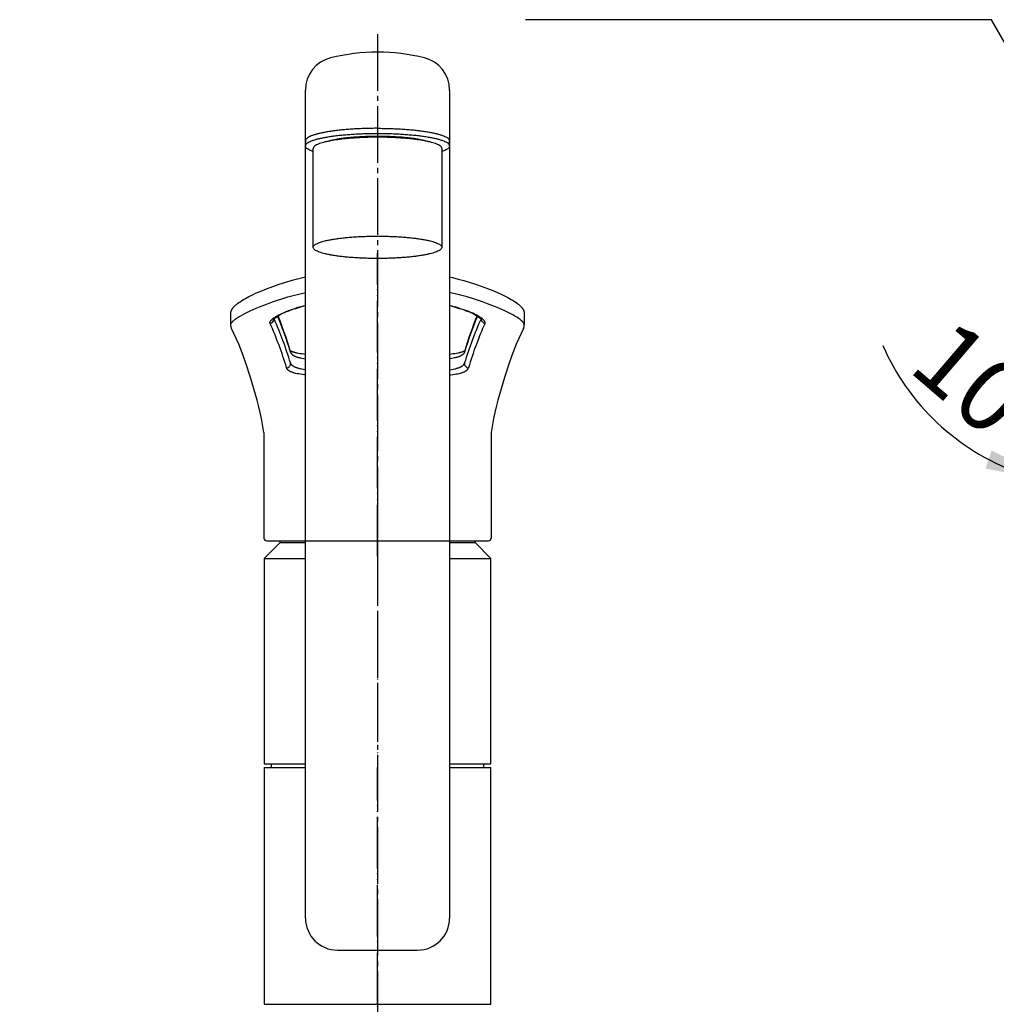
# Model space of a CAD drawing. Units: millimetres. Extents: x 0 to 840, y 0 to 1188.
# Drawn here: x 280 to 470, y 639 to 830 of the extents above; entities that cross this region are included whole.
import ezdxf

# ---------------------------------------------------------------- set-up
doc = ezdxf.new("R2010")
doc.units = ezdxf.units.MM
doc.linetypes.add('DASH_CENTER', pattern=[14, 11, -1, 1, -1])
doc.linetypes.add('PHANTOM', pattern=[13, 10, -1, 0, -1, 0, -1])
for name, color, linetype in [('1', 7, 'Continuous'), ('MAKE2D_VISIBLE_LINES', 7, 'Continuous'), ('MAKE2D_VISIBLE_LINES_-_TAN', 7, 'Continuous'), ('ﾚｲﾔｰ1', 7, 'Continuous')]:
    doc.layers.add(name, color=color, linetype=linetype)
doc.styles.add('CONVERTER_11', font='MS Mincho.ttf', dxfattribs={"width": 0.89})
doc.styles.add('CONVERTER_12', font='txt.shx', dxfattribs={"width": 0.9})
doc.dimstyles.new('ME10_DIM_28', dxfattribs={"dimtxt": 14, "dimasz": 14, "dimexe": 4, "dimexo": 0, "dimgap": 4, "dimtad": 1, "dimdsep": 46, "dimtxsty": 'CONVERTER_12', "dimsah": 1, "dimcen": 0.09, "dimclrd": 2, "dimclre": 2, "dimclrt": 7, "dimadec": 0, "dimazin": 0, "dimtfac": 1, "dimtdec": 4, "dimtix": 1, "dimtmove": 0, "dimatfit": 3, "dimfxl": 1, "dimtolj": 1, "dimtzin": 0, "dimarcsym": 0})
doc.dimstyles.get("Standard").update_dxf_attribs({"dimtxt": 0.18, "dimasz": 0.18, "dimexe": 0.18, "dimexo": 0.0625, "dimgap": 0.09, "dimtad": 0, "dimtih": 1, "dimtoh": 1, "dimdec": 4, "dimzin": 0, "dimdsep": 46, "dimtxsty": 'Standard', "dimcen": 0.09, "dimadec": 0, "dimazin": 0, "dimtfac": 1, "dimtdec": 4, "dimtofl": 0, "dimtmove": 0, "dimatfit": 3, "dimfxl": 1, "dimtolj": 1, "dimtzin": 0, "dimarcsym": 0})

# ---------------------------------------------------------------- blocks, each defined once
blk = doc.blocks.new('27-23-M1', base_point=(871.99, 626.43))
at = {"layer": '1', "color": 4, "linetype": 'PHANTOM'}
blk.add_line((350, 725.6), (350, 784.45), dxfattribs=at)
at = {"layer": 'MAKE2D_VISIBLE_LINES', "color": 7, "linetype": 'Continuous'}
for p, q in [((329.66, 777.99), (330.91, 778.42)), ((330.91, 778.42), (332.17, 778.82)), ((332.17, 778.82), (333.45, 779.19)), ((333.45, 779.19), (334.74, 779.54)), ((334.74, 779.54), (336, 779.84)), ((364, 779.84), (364.55, 779.71)), ((364.55, 779.71), (365.65, 779.43)), ((365.65, 779.43), (366.74, 779.14)), ((366.74, 779.14), (367.83, 778.82)), ((367.83, 778.82), (369, 778.45)), ((369, 778.45), (370.16, 778.05)), ((325.43, 776.24), (325.85, 776.45)), ((325.85, 776.45), (326.33, 776.67)), ((326.33, 776.67), (327.21, 777.05)), ((327.21, 777.05), (328.46, 777.55)), ((328.46, 777.55), (329.66, 777.99)), ((370.16, 778.05), (371.87, 777.42)), ((371.87, 777.42), (372.41, 777.21)), ((372.41, 777.21), (373.29, 776.84)), ((373.29, 776.84), (374.16, 776.44)), ((374.16, 776.44), (374.91, 776.07)), ((322.37, 774.31), (322.47, 774.4)), ((322.47, 774.4), (322.58, 774.49)), ((322.58, 774.49), (322.7, 774.59)), ((322.7, 774.59), (322.82, 774.68)), ((322.82, 774.68), (323.07, 774.87)), ((323.07, 774.87), (323.3, 775.03)), ((323.3, 775.03), (323.67, 775.27)), ((323.67, 775.27), (323.94, 775.44)), ((323.94, 775.44), (324.34, 775.67)), ((324.34, 775.67), (324.67, 775.85)), ((324.67, 775.85), (325.01, 776.03)), ((325.01, 776.03), (325.43, 776.24)), ((374.91, 776.07), (375.28, 775.88)), ((375.28, 775.88), (375.65, 775.68)), ((375.65, 775.68), (375.99, 775.48)), ((375.99, 775.48), (376.33, 775.27)), ((376.33, 775.27), (376.63, 775.08)), ((376.63, 775.08), (376.92, 774.87)), ((376.92, 774.87), (377.17, 774.69)), ((377.17, 774.69), (377.29, 774.59)), ((377.29, 774.59), (377.42, 774.49)), ((377.42, 774.49), (377.52, 774.4)), ((377.52, 774.4), (377.62, 774.31)), ((321.49, 772.85), (321.5, 772.89)), ((321.49, 772.8), (321.49, 772.85)), ((321.49, 772.76), (321.49, 772.8)), ((321.49, 770.57), (321.49, 772.73)), ((321.5, 772.93), (321.51, 772.97)), ((321.5, 772.89), (321.5, 772.93)), ((321.51, 772.97), (321.52, 773.02)), ((321.52, 773.02), (321.53, 773.06)), ((321.53, 773.06), (321.54, 773.1)), ((321.54, 773.1), (321.55, 773.14)), ((321.55, 773.14), (321.56, 773.19)), ((321.56, 773.19), (321.58, 773.23)), ((321.58, 773.23), (321.59, 773.27)), ((321.59, 773.27), (321.61, 773.31)), ((321.61, 773.31), (321.63, 773.36)), ((321.63, 773.36), (321.65, 773.4)), ((321.65, 773.4), (321.67, 773.44)), ((321.67, 773.44), (321.69, 773.48)), ((321.69, 773.48), (321.71, 773.53)), ((321.71, 773.53), (321.74, 773.57)), ((321.74, 773.57), (321.77, 773.61)), ((321.77, 773.61), (321.79, 773.65)), ((321.79, 773.65), (321.82, 773.7)), ((321.82, 773.7), (321.85, 773.74)), ((321.85, 773.74), (321.88, 773.78)), ((321.88, 773.78), (321.91, 773.82)), ((321.91, 773.82), (321.95, 773.87)), ((321.95, 773.87), (321.99, 773.91)), ((321.99, 773.91), (322.02, 773.95)), ((322.02, 773.95), (322.1, 774.04)), ((322.1, 774.04), (322.18, 774.12)), ((322.18, 774.12), (322.27, 774.22)), ((322.27, 774.22), (322.37, 774.31)), ((332.95, 773.3), (332.66, 773.26)), ((367.05, 773.3), (367.34, 773.26)), ((377.62, 774.31), (377.72, 774.22)), ((377.72, 774.22), (377.82, 774.13)), ((377.82, 774.13), (377.9, 774.04)), ((377.9, 774.04), (377.97, 773.96)), ((377.97, 773.96), (378.01, 773.91)), ((378.01, 773.91), (378.05, 773.87)), ((378.05, 773.87), (378.08, 773.83)), ((378.08, 773.83), (378.12, 773.78)), ((378.12, 773.78), (378.15, 773.74)), ((378.15, 773.74), (378.18, 773.7)), ((378.18, 773.7), (378.2, 773.66)), ((378.2, 773.66), (378.23, 773.62)), ((378.23, 773.62), (378.26, 773.57)), ((378.26, 773.57), (378.28, 773.53)), ((378.28, 773.53), (378.31, 773.49)), ((378.31, 773.49), (378.33, 773.44)), ((378.33, 773.44), (378.35, 773.4)), ((378.35, 773.4), (378.37, 773.36)), ((378.37, 773.36), (378.39, 773.32)), ((378.39, 773.32), (378.41, 773.28)), ((378.41, 773.28), (378.42, 773.23)), ((378.42, 773.23), (378.44, 773.19)), ((378.44, 773.19), (378.45, 773.15)), ((378.45, 773.15), (378.46, 773.1)), ((378.46, 773.1), (378.47, 773.06)), ((378.47, 773.06), (378.48, 773.02)), ((378.48, 773.02), (378.49, 772.98)), ((378.49, 772.98), (378.5, 772.93)), ((378.5, 772.93), (378.5, 772.89)), ((378.5, 772.89), (378.51, 772.85)), ((378.51, 772.85), (378.51, 772.8)), ((378.51, 772.8), (378.51, 772.76)), ((378.51, 772.73), (378.51, 770.57)), ((321.63, 769.86), (321.49, 770.56)), ((378.51, 770.56), (378.51, 770.56)), ((322.11, 768.87), (321.63, 769.86)), ((322.57, 767.88), (322.11, 768.87)), ((377.89, 768.87), (377.43, 767.88)), ((378.37, 769.86), (377.89, 768.87)), ((323.04, 766.77), (322.57, 767.88)), ((323.5, 765.64), (323.04, 766.77)), ((376.96, 766.77), (376.5, 765.64)), ((377.43, 767.88), (376.96, 766.77)), ((323.97, 764.38), (323.5, 765.64)), ((333.05, 765.59), (333.06, 765.58)), ((333.06, 765.58), (333.07, 765.57)), ((333.06, 765.58), (333.06, 765.58)), ((333.07, 765.57), (333.08, 765.56)), ((333.07, 765.57), (333.07, 765.57)), ((333.08, 765.56), (333.09, 765.55)), ((333.09, 765.55), (333.11, 765.54)), ((333.11, 765.54), (333.12, 765.53)), ((333.12, 765.53), (333.13, 765.52)), ((333.13, 765.52), (333.15, 765.51)), ((333.15, 765.51), (333.16, 765.5)), ((333.16, 765.5), (333.18, 765.49)), ((333.18, 765.49), (333.21, 765.47)), ((333.21, 765.47), (333.25, 765.45)), ((333.25, 765.45), (333.28, 765.43)), ((333.28, 765.43), (333.33, 765.41)), ((333.33, 765.41), (333.37, 765.39)), ((333.37, 765.39), (333.42, 765.37)), ((333.42, 765.37), (333.46, 765.35)), ((333.46, 765.35), (333.56, 765.32)), ((333.56, 765.32), (333.65, 765.28)), ((333.65, 765.28), (333.76, 765.25)), ((333.76, 765.25), (333.88, 765.21)), ((333.88, 765.21), (334, 765.18)), ((334, 765.18), (334.11, 765.15)), ((334.11, 765.15), (334.25, 765.12)), ((334.25, 765.12), (334.39, 765.09)), ((334.39, 765.09), (334.68, 765.04)), ((334.68, 765.04), (334.99, 764.99)), ((334.99, 764.99), (335.31, 764.95)), ((335.31, 764.95), (335.68, 764.91)), ((335.68, 764.91), (336, 764.88)), ((336, 764.88), (336.05, 764.88)), ((364, 764.88), (364.32, 764.91)), ((364.32, 764.91), (364.69, 764.95)), ((364.69, 764.95), (365.01, 764.99)), ((365.01, 764.99), (365.32, 765.04)), ((365.32, 765.04), (365.61, 765.09)), ((365.61, 765.09), (365.75, 765.12)), ((365.75, 765.12), (365.89, 765.15)), ((365.89, 765.15), (366, 765.18)), ((366, 765.18), (366.12, 765.21)), ((366.12, 765.21), (366.24, 765.25)), ((366.24, 765.25), (366.35, 765.29)), ((366.35, 765.29), (366.45, 765.32)), ((366.45, 765.32), (366.54, 765.35)), ((366.54, 765.35), (366.58, 765.37)), ((366.58, 765.37), (366.63, 765.39)), ((366.63, 765.39), (366.67, 765.41)), ((366.67, 765.41), (366.72, 765.43)), ((366.72, 765.43), (366.75, 765.45)), ((366.75, 765.45), (366.79, 765.47)), ((366.79, 765.47), (366.82, 765.49)), ((366.82, 765.49), (366.84, 765.5)), ((366.84, 765.5), (366.85, 765.51)), ((366.85, 765.51), (366.87, 765.52)), ((366.87, 765.52), (366.88, 765.53)), ((366.88, 765.53), (366.89, 765.54)), ((366.89, 765.54), (366.91, 765.55)), ((366.91, 765.55), (366.92, 765.56)), ((366.92, 765.56), (366.93, 765.57)), ((366.93, 765.57), (366.94, 765.58)), ((366.93, 765.57), (366.93, 765.57)), ((366.94, 765.58), (366.95, 765.59)), ((366.94, 765.58), (366.94, 765.58)), ((376.5, 765.64), (376.03, 764.38)), ((324.42, 763.12), (323.97, 764.38)), ((325.35, 760.3), (324.42, 763.12)), ((375.58, 763.12), (374.65, 760.3)), ((376.03, 764.38), (375.58, 763.12)), ((326.62, 755.95), (325.35, 760.3)), ((374.65, 760.3), (373.38, 755.95)), ((326.97, 754.61), (326.62, 755.95)), ((373.38, 755.95), (373.03, 754.61)), ((327.22, 753.53), (326.97, 754.61)), ((327.46, 752.34), (327.22, 753.53)), ((372.78, 753.53), (372.54, 752.34)), ((373.03, 754.61), (372.78, 753.53)), ((327.94, 749.64), (327.46, 752.34)), ((372.54, 752.34), (372.06, 749.64)), ((327.94, 749.64), (327.94, 729.1)), ((372.06, 749.64), (372.06, 729.1)), ((328.44, 728.6), (371.56, 728.6))]:
    blk.add_line(p, q, dxfattribs=at)
for centre, radius, start, end in [((335.42, 765.04), 8.62, 106.8264, 130.7903), ((349.86, 724.69), 51.47, 105.6241, 109.1786), ((350.14, 724.69), 51.47, 70.8217, 74.3761), ((364.58, 765.04), 8.62, 49.2093, 73.174), ((255.99, 741.88), 80.63, 17.0809, 22.141), ((444.01, 741.88), 80.63, 157.8591, 162.9189), ((377.1, 770.47), 1.41, 334.2279, 3.5492)]:
    blk.add_arc(centre, radius, start, end, dxfattribs=at)
at = {"layer": 'MAKE2D_VISIBLE_LINES_-_TAN', "color": 7, "linetype": 'Continuous'}
for p, q in [((333.64, 776.25), (334.69, 776.53)), ((334.69, 776.53), (335.76, 776.79)), ((335.76, 776.79), (336, 776.84)), ((364.24, 776.79), (364, 776.84)), ((365.31, 776.53), (364.24, 776.79)), ((366.36, 776.25), (365.31, 776.53)), ((327.06, 774.05), (328.62, 774.64)), ((328.62, 774.64), (329.59, 774.99)), ((329.59, 774.99), (330.57, 775.33)), ((330.57, 775.33), (331.58, 775.65)), ((331.58, 775.65), (332.6, 775.96)), ((332.6, 775.96), (333.64, 776.25)), ((367.4, 775.96), (366.36, 776.25)), ((368.42, 775.65), (367.4, 775.96)), ((369.43, 775.33), (368.42, 775.65)), ((370.41, 774.99), (369.43, 775.33)), ((371.38, 774.64), (370.41, 774.99)), ((372.94, 774.05), (371.38, 774.64)), ((323.3, 772.26), (323.75, 772.52)), ((323.75, 772.52), (324.21, 772.76)), ((324.21, 772.76), (324.73, 773.03)), ((324.73, 773.03), (325.26, 773.28)), ((325.26, 773.28), (325.85, 773.55)), ((325.85, 773.55), (326.45, 773.8)), ((326.45, 773.8), (327.06, 774.05)), ((330.51, 772.3), (330.83, 772.47)), ((330.83, 772.47), (331.14, 772.63)), ((331.14, 772.63), (331.52, 772.8)), ((331.52, 772.8), (331.9, 772.96)), ((331.9, 772.96), (332.28, 773.12)), ((332.28, 773.12), (332.66, 773.26)), ((367.72, 773.12), (367.34, 773.26)), ((368.1, 772.96), (367.72, 773.12)), ((368.48, 772.8), (368.1, 772.96)), ((368.86, 772.63), (368.48, 772.8)), ((369.17, 772.47), (368.86, 772.63)), ((369.49, 772.3), (369.17, 772.47)), ((373.55, 773.8), (372.94, 774.05)), ((374.15, 773.55), (373.55, 773.8)), ((374.74, 773.28), (374.15, 773.55)), ((375.27, 773.03), (374.74, 773.28)), ((375.79, 772.76), (375.27, 773.03)), ((376.25, 772.52), (375.79, 772.76)), ((376.7, 772.26), (376.25, 772.52)), ((321.49, 770.62), (321.5, 770.63)), ((321.49, 770.62), (321.49, 770.62)), ((321.49, 770.61), (321.49, 770.62)), ((321.49, 770.6), (321.49, 770.61)), ((321.49, 770.59), (321.49, 770.6)), ((321.49, 770.58), (321.49, 770.59)), ((321.49, 770.57), (321.49, 770.58)), ((321.49, 770.56), (321.49, 770.57)), ((321.5, 770.67), (321.51, 770.69)), ((321.5, 770.66), (321.5, 770.67)), ((321.5, 770.65), (321.5, 770.66)), ((321.5, 770.64), (321.5, 770.65)), ((321.5, 770.63), (321.5, 770.64)), ((321.51, 770.69), (321.52, 770.71)), ((321.52, 770.73), (321.53, 770.74)), ((321.52, 770.72), (321.52, 770.73)), ((321.52, 770.71), (321.52, 770.72)), ((321.53, 770.75), (321.54, 770.78)), ((321.53, 770.74), (321.53, 770.75)), ((321.54, 770.78), (321.55, 770.8)), ((321.55, 770.8), (321.57, 770.82)), ((321.57, 770.82), (321.58, 770.84)), ((321.58, 770.84), (321.59, 770.86)), ((321.59, 770.86), (321.6, 770.88)), ((321.6, 770.88), (321.62, 770.91)), ((321.62, 770.91), (321.64, 770.94)), ((321.64, 770.94), (321.66, 770.96)), ((321.66, 770.96), (321.68, 770.99)), ((321.68, 770.99), (321.7, 771.01)), ((321.7, 771.01), (321.72, 771.04)), ((321.72, 771.04), (321.76, 771.09)), ((321.76, 771.09), (321.81, 771.14)), ((321.81, 771.14), (321.86, 771.19)), ((321.86, 771.19), (321.91, 771.25)), ((321.91, 771.25), (321.96, 771.3)), ((321.96, 771.3), (322.02, 771.35)), ((322.02, 771.35), (322.09, 771.41)), ((322.09, 771.41), (322.22, 771.52)), ((322.22, 771.52), (322.38, 771.64)), ((322.38, 771.64), (322.55, 771.76)), ((322.55, 771.76), (322.73, 771.89)), ((322.73, 771.89), (322.92, 772.02)), ((322.92, 772.02), (323.3, 772.26)), ((329.1, 771.01), (329.11, 771.02)), ((329.1, 771), (329.1, 771.01)), ((329.1, 771), (329.1, 771)), ((329.1, 770.99), (329.1, 771)), ((329.1, 770.98), (329.1, 770.99)), ((329.1, 770.97), (329.1, 770.98)), ((329.1, 770.97), (329.1, 770.97)), ((329.1, 770.96), (329.1, 770.97)), ((329.1, 770.95), (329.1, 770.96)), ((329.1, 770.95), (329.1, 770.95)), ((329.1, 770.94), (329.1, 770.95)), ((329.1, 770.93), (329.1, 770.94)), ((329.11, 770.93), (329.1, 770.93)), ((329.11, 771.06), (329.12, 771.07)), ((329.11, 771.05), (329.11, 771.06)), ((329.11, 771.03), (329.11, 771.05)), ((329.11, 771.02), (329.11, 771.03)), ((329.11, 771.02), (329.11, 771.02)), ((329.11, 770.92), (329.11, 770.93)), ((329.11, 770.91), (329.11, 770.92)), ((329.11, 770.91), (329.11, 770.91)), ((329.11, 770.9), (329.11, 770.91)), ((329.11, 770.9), (329.11, 770.9)), ((329.12, 770.89), (329.11, 770.9)), ((329.12, 771.09), (329.13, 771.11)), ((329.12, 771.07), (329.12, 771.09)), ((329.12, 770.88), (329.12, 770.89)), ((329.12, 770.88), (329.12, 770.88)), ((329.12, 770.87), (329.12, 770.88)), ((329.12, 770.86), (329.12, 770.87)), ((329.13, 770.86), (329.12, 770.86)), ((329.13, 771.11), (329.14, 771.13)), ((329.14, 771.15), (329.15, 771.17)), ((329.14, 771.13), (329.14, 771.15)), ((329.15, 771.17), (329.16, 771.18)), ((329.16, 771.18), (329.17, 771.2)), ((329.17, 771.2), (329.18, 771.22)), ((329.18, 771.22), (329.19, 771.24)), ((329.19, 771.24), (329.2, 771.25)), ((329.2, 771.25), (329.21, 771.27)), ((329.21, 771.27), (329.22, 771.29)), ((329.22, 771.29), (329.25, 771.33)), ((329.25, 771.33), (329.27, 771.36)), ((329.27, 771.36), (329.31, 771.4)), ((329.31, 771.4), (329.34, 771.44)), ((329.34, 771.44), (329.37, 771.48)), ((329.37, 771.48), (329.41, 771.51)), ((329.41, 771.51), (329.44, 771.55)), ((329.44, 771.55), (329.48, 771.58)), ((329.48, 771.58), (329.52, 771.62)), ((329.52, 771.62), (329.55, 771.65)), ((329.55, 771.65), (329.6, 771.69)), ((329.6, 771.69), (329.65, 771.74)), ((329.65, 771.74), (329.76, 771.82)), ((329.76, 771.82), (329.86, 771.89)), ((329.86, 771.89), (329.97, 771.97)), ((329.97, 771.97), (330.1, 772.06)), ((330.1, 772.06), (330.24, 772.14)), ((330.24, 772.14), (330.38, 772.22)), ((330.38, 772.22), (330.51, 772.3)), ((369.62, 772.22), (369.49, 772.3)), ((369.76, 772.14), (369.62, 772.22)), ((369.9, 772.06), (369.76, 772.14)), ((370.03, 771.97), (369.9, 772.06)), ((370.14, 771.89), (370.03, 771.97)), ((370.24, 771.82), (370.14, 771.89)), ((370.35, 771.74), (370.24, 771.82)), ((370.4, 771.69), (370.35, 771.74)), ((370.45, 771.65), (370.4, 771.69)), ((370.48, 771.62), (370.45, 771.65)), ((370.52, 771.58), (370.48, 771.62)), ((370.56, 771.55), (370.52, 771.58)), ((370.59, 771.51), (370.56, 771.55)), ((370.63, 771.48), (370.59, 771.51)), ((370.66, 771.44), (370.63, 771.48)), ((370.69, 771.4), (370.66, 771.44)), ((370.73, 771.36), (370.69, 771.4)), ((370.75, 771.33), (370.73, 771.36)), ((370.78, 771.29), (370.75, 771.33)), ((370.79, 771.27), (370.78, 771.29)), ((370.8, 771.25), (370.79, 771.27)), ((370.81, 771.24), (370.8, 771.25)), ((370.82, 771.22), (370.81, 771.24)), ((370.83, 771.2), (370.82, 771.22)), ((370.84, 771.18), (370.83, 771.2)), ((370.85, 771.17), (370.84, 771.18)), ((370.86, 771.15), (370.85, 771.17)), ((370.86, 771.13), (370.86, 771.15)), ((370.87, 771.11), (370.86, 771.13)), ((370.88, 771.09), (370.87, 771.11)), ((370.87, 770.86), (370.88, 770.86)), ((370.88, 771.07), (370.88, 771.09)), ((370.89, 771.06), (370.88, 771.07)), ((370.88, 770.89), (370.89, 770.9)), ((370.88, 770.88), (370.88, 770.89)), ((370.88, 770.88), (370.88, 770.88)), ((370.88, 770.87), (370.88, 770.88)), ((370.88, 770.86), (370.88, 770.87)), ((370.89, 771.05), (370.89, 771.06)), ((370.89, 771.03), (370.89, 771.05)), ((370.89, 771.02), (370.89, 771.03)), ((370.89, 771.02), (370.89, 771.02)), ((370.9, 771.01), (370.89, 771.02)), ((370.89, 770.93), (370.9, 770.93)), ((370.89, 770.92), (370.89, 770.93)), ((370.89, 770.91), (370.89, 770.92)), ((370.89, 770.91), (370.89, 770.91)), ((370.89, 770.9), (370.89, 770.91)), ((370.89, 770.9), (370.89, 770.9)), ((370.9, 771), (370.9, 771.01)), ((370.9, 771), (370.9, 771)), ((370.9, 770.99), (370.9, 771)), ((370.9, 770.98), (370.9, 770.99)), ((370.9, 770.97), (370.9, 770.98)), ((370.9, 770.97), (370.9, 770.97)), ((370.9, 770.96), (370.9, 770.97)), ((370.9, 770.95), (370.9, 770.96)), ((370.9, 770.95), (370.9, 770.95)), ((370.9, 770.94), (370.9, 770.95)), ((370.9, 770.93), (370.9, 770.94)), ((377.08, 772.02), (376.7, 772.26)), ((377.27, 771.89), (377.08, 772.02)), ((377.45, 771.76), (377.27, 771.89)), ((377.62, 771.64), (377.45, 771.76)), ((377.78, 771.52), (377.62, 771.64)), ((377.91, 771.41), (377.78, 771.52)), ((377.98, 771.35), (377.91, 771.41)), ((378.04, 771.3), (377.98, 771.35)), ((378.09, 771.25), (378.04, 771.3)), ((378.14, 771.19), (378.09, 771.25)), ((378.19, 771.14), (378.14, 771.19)), ((378.24, 771.09), (378.19, 771.14)), ((378.28, 771.04), (378.24, 771.09)), ((378.3, 771.01), (378.28, 771.04)), ((378.32, 770.99), (378.3, 771.01)), ((378.34, 770.96), (378.32, 770.99)), ((378.36, 770.94), (378.34, 770.96)), ((378.38, 770.91), (378.36, 770.94)), ((378.4, 770.88), (378.38, 770.91)), ((378.41, 770.86), (378.4, 770.88)), ((378.42, 770.84), (378.41, 770.86)), ((378.43, 770.82), (378.42, 770.84)), ((378.45, 770.8), (378.43, 770.82)), ((378.46, 770.78), (378.45, 770.8)), ((378.47, 770.75), (378.46, 770.78)), ((378.47, 770.74), (378.47, 770.75)), ((378.48, 770.73), (378.47, 770.74)), ((378.48, 770.72), (378.48, 770.73)), ((378.48, 770.71), (378.48, 770.72)), ((378.49, 770.69), (378.48, 770.71)), ((378.5, 770.67), (378.49, 770.69)), ((378.5, 770.66), (378.5, 770.67)), ((378.5, 770.65), (378.5, 770.66)), ((378.5, 770.64), (378.5, 770.65)), ((378.5, 770.63), (378.5, 770.64)), ((378.51, 770.62), (378.5, 770.63)), ((378.51, 770.62), (378.51, 770.62)), ((378.51, 770.61), (378.51, 770.62)), ((378.51, 770.6), (378.51, 770.61)), ((378.51, 770.59), (378.51, 770.6)), ((378.51, 770.58), (378.51, 770.59)), ((378.51, 770.57), (378.51, 770.58)), ((378.51, 770.56), (378.51, 770.57)), ((333.1, 765.26), (333.06, 765.56)), ((333.1, 765.26), (333.11, 765.25)), ((333.11, 765.25), (333.11, 765.23)), ((333.11, 765.23), (333.12, 765.21)), ((333.12, 765.21), (333.13, 765.2)), ((333.13, 765.2), (333.13, 765.18)), ((333.13, 765.18), (333.14, 765.17)), ((333.14, 765.17), (333.14, 765.15)), ((333.14, 765.15), (333.15, 765.14)), ((333.15, 765.14), (333.16, 765.12)), ((333.16, 765.12), (333.17, 765.11)), ((333.17, 765.11), (333.17, 765.09)), ((333.17, 765.09), (333.18, 765.08)), ((333.18, 765.08), (333.19, 765.06)), ((333.19, 765.06), (333.2, 765.05)), ((333.2, 765.05), (333.22, 765.02)), ((333.22, 765.02), (333.23, 765.01)), ((333.23, 765.01), (333.24, 764.99)), ((333.24, 764.99), (333.25, 764.97)), ((333.25, 764.97), (333.26, 764.96)), ((333.26, 764.96), (333.28, 764.93)), ((333.28, 764.93), (333.31, 764.9)), ((333.31, 764.9), (333.33, 764.87)), ((333.33, 764.87), (333.36, 764.85)), ((333.36, 764.85), (333.38, 764.82)), ((333.38, 764.82), (333.41, 764.8)), ((366.62, 764.82), (366.59, 764.8)), ((366.64, 764.85), (366.62, 764.82)), ((366.67, 764.87), (366.64, 764.85)), ((366.69, 764.9), (366.67, 764.87)), ((366.72, 764.93), (366.69, 764.9)), ((366.74, 764.96), (366.72, 764.93)), ((366.75, 764.97), (366.74, 764.96)), ((366.76, 764.99), (366.75, 764.97)), ((366.77, 765.01), (366.76, 764.99)), ((366.78, 765.02), (366.77, 765.01)), ((366.8, 765.05), (366.78, 765.02)), ((366.81, 765.06), (366.8, 765.05)), ((366.82, 765.08), (366.81, 765.06)), ((366.83, 765.09), (366.82, 765.08)), ((366.84, 765.12), (366.83, 765.11)), ((366.83, 765.11), (366.83, 765.09)), ((366.85, 765.14), (366.84, 765.12)), ((366.86, 765.15), (366.85, 765.14)), ((366.87, 765.18), (366.86, 765.17)), ((366.86, 765.17), (366.86, 765.15)), ((366.88, 765.21), (366.87, 765.2)), ((366.87, 765.2), (366.87, 765.18)), ((366.89, 765.23), (366.88, 765.21)), ((366.9, 765.26), (366.89, 765.25)), ((366.89, 765.25), (366.89, 765.23)), ((366.9, 765.26), (366.94, 765.56)), ((366.94, 765.57), (366.95, 765.59)), ((333.11, 763.12), (333.1, 763.14)), ((333.11, 763.11), (333.11, 763.12)), ((333.12, 763.09), (333.11, 763.11)), ((333.13, 763.08), (333.12, 763.09)), ((333.13, 763.06), (333.13, 763.08)), ((333.14, 763.05), (333.13, 763.06)), ((333.14, 763.03), (333.14, 763.05)), ((333.15, 763.02), (333.14, 763.03)), ((333.16, 763), (333.15, 763.02)), ((333.17, 762.99), (333.16, 763)), ((333.17, 762.97), (333.17, 762.99)), ((333.18, 762.96), (333.17, 762.97)), ((333.19, 762.94), (333.18, 762.96)), ((333.2, 762.93), (333.19, 762.94)), ((333.22, 762.9), (333.2, 762.93)), ((333.41, 764.8), (333.44, 764.77)), ((333.44, 764.77), (333.48, 764.74)), ((333.48, 764.74), (333.52, 764.71)), ((333.52, 764.71), (333.55, 764.68)), ((333.55, 764.68), (333.59, 764.65)), ((333.59, 764.65), (333.63, 764.63)), ((333.63, 764.63), (333.67, 764.6)), ((333.67, 764.6), (333.71, 764.58)), ((333.71, 764.58), (333.75, 764.56)), ((333.75, 764.56), (333.79, 764.53)), ((333.79, 764.53), (333.84, 764.51)), ((333.84, 764.51), (333.88, 764.48)), ((333.88, 764.48), (333.98, 764.44)), ((333.98, 764.44), (334.07, 764.4)), ((334.07, 764.4), (334.17, 764.36)), ((334.17, 764.36), (334.28, 764.32)), ((334.28, 764.32), (334.39, 764.28)), ((334.39, 764.28), (334.49, 764.25)), ((334.49, 764.25), (334.62, 764.21)), ((334.62, 764.21), (334.76, 764.18)), ((334.76, 764.18), (334.89, 764.14)), ((334.89, 764.14), (335.02, 764.11)), ((335.02, 764.11), (335.3, 764.06)), ((335.3, 764.06), (335.59, 764.01)), ((335.59, 764.01), (335.94, 763.96)), ((335.94, 763.96), (336, 763.95)), ((364.06, 763.96), (364, 763.95)), ((364.41, 764.01), (364.06, 763.96)), ((364.7, 764.06), (364.41, 764.01)), ((364.98, 764.11), (364.7, 764.06)), ((365.11, 764.14), (364.98, 764.11)), ((365.24, 764.18), (365.11, 764.14)), ((365.38, 764.21), (365.24, 764.18)), ((365.51, 764.25), (365.38, 764.21)), ((365.61, 764.28), (365.51, 764.25)), ((365.72, 764.32), (365.61, 764.28)), ((365.83, 764.36), (365.72, 764.32)), ((365.93, 764.4), (365.83, 764.36)), ((366.02, 764.44), (365.93, 764.4)), ((366.12, 764.48), (366.02, 764.44)), ((366.16, 764.51), (366.12, 764.48)), ((366.21, 764.53), (366.16, 764.51)), ((366.25, 764.56), (366.21, 764.53)), ((366.29, 764.58), (366.25, 764.56)), ((366.33, 764.6), (366.29, 764.58)), ((366.37, 764.63), (366.33, 764.6)), ((366.41, 764.65), (366.37, 764.63)), ((366.45, 764.68), (366.41, 764.65)), ((366.48, 764.71), (366.45, 764.68)), ((366.52, 764.74), (366.48, 764.71)), ((366.56, 764.77), (366.52, 764.74)), ((366.59, 764.8), (366.56, 764.77)), ((366.78, 762.9), (366.8, 762.93)), ((366.8, 762.93), (366.81, 762.94)), ((366.81, 762.94), (366.82, 762.96)), ((366.82, 762.96), (366.83, 762.97)), ((366.83, 762.99), (366.84, 763)), ((366.83, 762.97), (366.83, 762.99)), ((366.84, 763), (366.85, 763.02)), ((366.85, 763.02), (366.86, 763.03)), ((366.86, 763.05), (366.87, 763.06)), ((366.86, 763.03), (366.86, 763.05)), ((366.87, 763.08), (366.88, 763.09)), ((366.87, 763.06), (366.87, 763.08)), ((366.88, 763.09), (366.89, 763.11)), ((366.89, 763.12), (366.9, 763.14)), ((366.89, 763.11), (366.89, 763.12)), ((332.34, 762.18), (332.34, 762.2)), ((332.35, 762.17), (332.34, 762.18)), ((332.36, 762.15), (332.35, 762.17)), ((332.36, 762.13), (332.36, 762.15)), ((332.37, 762.12), (332.36, 762.13)), ((332.38, 762.1), (332.37, 762.12)), ((332.38, 762.09), (332.38, 762.1)), ((332.39, 762.07), (332.38, 762.09)), ((332.4, 762.06), (332.39, 762.07)), ((332.41, 762.04), (332.4, 762.06)), ((332.41, 762.03), (332.41, 762.04)), ((332.42, 762.01), (332.41, 762.03)), ((332.43, 762), (332.42, 762.01)), ((332.44, 761.99), (332.43, 762)), ((332.45, 761.97), (332.44, 761.99)), ((332.46, 761.96), (332.45, 761.97)), ((332.47, 761.94), (332.46, 761.96)), ((332.48, 761.93), (332.47, 761.94)), ((332.49, 761.91), (332.48, 761.93)), ((332.5, 761.9), (332.49, 761.91)), ((332.53, 761.87), (332.5, 761.9)), ((332.55, 761.84), (332.53, 761.87)), ((332.58, 761.81), (332.55, 761.84)), ((332.61, 761.79), (332.58, 761.81)), ((332.63, 761.76), (332.61, 761.79)), ((332.66, 761.74), (332.63, 761.76)), ((332.7, 761.71), (332.66, 761.74)), ((332.73, 761.68), (332.7, 761.71)), ((332.77, 761.65), (332.73, 761.68)), ((332.81, 761.62), (332.77, 761.65)), ((332.85, 761.6), (332.81, 761.62)), ((332.89, 761.57), (332.85, 761.6)), ((332.93, 761.55), (332.89, 761.57)), ((332.97, 761.52), (332.93, 761.55)), ((333.02, 761.5), (332.97, 761.52)), ((333.06, 761.48), (333.02, 761.5)), ((333.11, 761.45), (333.06, 761.48)), ((333.16, 761.43), (333.11, 761.45)), ((333.25, 761.39), (333.16, 761.43)), ((333.23, 762.88), (333.22, 762.9)), ((333.24, 762.87), (333.23, 762.88)), ((333.25, 762.85), (333.24, 762.87)), ((333.26, 762.84), (333.25, 762.85)), ((333.35, 761.35), (333.25, 761.39)), ((333.28, 762.81), (333.26, 762.84)), ((333.3, 762.78), (333.28, 762.81)), ((333.33, 762.76), (333.3, 762.78)), ((333.35, 762.73), (333.33, 762.76)), ((333.38, 762.7), (333.35, 762.73)), ((333.46, 761.3), (333.35, 761.35)), ((333.41, 762.68), (333.38, 762.7)), ((333.44, 762.65), (333.41, 762.68)), ((333.47, 762.62), (333.44, 762.65)), ((333.58, 761.26), (333.46, 761.3)), ((333.51, 762.59), (333.47, 762.62)), ((333.54, 762.56), (333.51, 762.59)), ((333.58, 762.54), (333.54, 762.56)), ((333.62, 762.51), (333.58, 762.54)), ((333.69, 761.23), (333.58, 761.26)), ((333.66, 762.49), (333.62, 762.51)), ((333.69, 762.47), (333.66, 762.49)), ((333.74, 762.44), (333.69, 762.47)), ((333.81, 761.19), (333.69, 761.23)), ((333.78, 762.42), (333.74, 762.44)), ((333.82, 762.39), (333.78, 762.42)), ((333.95, 761.15), (333.81, 761.19)), ((333.87, 762.37), (333.82, 762.39)), ((333.96, 762.33), (333.87, 762.37)), ((334.09, 761.12), (333.95, 761.15)), ((334.05, 762.29), (333.96, 762.33)), ((334.15, 762.25), (334.05, 762.29)), ((334.38, 761.06), (334.09, 761.12)), ((334.26, 762.21), (334.15, 762.25)), ((334.37, 762.17), (334.26, 762.21)), ((334.48, 762.14), (334.37, 762.17)), ((334.7, 761), (334.38, 761.06)), ((334.61, 762.1), (334.48, 762.14)), ((334.74, 762.06), (334.61, 762.1)), ((335.02, 760.95), (334.7, 761)), ((334.88, 762.03), (334.74, 762.06)), ((335.01, 762), (334.88, 762.03)), ((335.31, 761.94), (335.01, 762)), ((335.61, 761.89), (335.31, 761.94)), ((335.97, 761.84), (335.61, 761.89)), ((336, 761.84), (335.97, 761.84)), ((364, 761.84), (364.03, 761.84)), ((364.03, 761.84), (364.39, 761.89)), ((364.39, 761.89), (364.69, 761.94)), ((364.69, 761.94), (364.99, 762)), ((364.98, 760.95), (365.3, 761)), ((364.99, 762), (365.12, 762.03)), ((365.12, 762.03), (365.26, 762.06)), ((365.26, 762.06), (365.39, 762.1)), ((365.3, 761), (365.62, 761.06)), ((365.39, 762.1), (365.52, 762.14)), ((365.52, 762.14), (365.63, 762.17)), ((365.62, 761.06), (365.91, 761.12)), ((365.63, 762.17), (365.74, 762.21)), ((365.74, 762.21), (365.85, 762.25)), ((365.85, 762.25), (365.95, 762.29)), ((365.91, 761.12), (366.05, 761.15)), ((365.95, 762.29), (366.04, 762.33)), ((366.04, 762.33), (366.13, 762.37)), ((366.05, 761.15), (366.19, 761.19)), ((366.13, 762.37), (366.18, 762.39)), ((366.18, 762.39), (366.22, 762.42)), ((366.19, 761.19), (366.31, 761.23)), ((366.22, 762.42), (366.26, 762.44)), ((366.26, 762.44), (366.31, 762.47)), ((366.31, 762.47), (366.34, 762.49)), ((366.31, 761.23), (366.42, 761.26)), ((366.34, 762.49), (366.38, 762.51)), ((366.38, 762.51), (366.42, 762.54)), ((366.42, 762.54), (366.46, 762.56)), ((366.42, 761.26), (366.54, 761.3)), ((366.46, 762.56), (366.49, 762.59)), ((366.49, 762.59), (366.53, 762.62)), ((366.53, 762.62), (366.56, 762.65)), ((366.54, 761.3), (366.65, 761.35)), ((366.56, 762.65), (366.59, 762.68)), ((366.59, 762.68), (366.62, 762.7)), ((366.62, 762.7), (366.65, 762.73)), ((366.65, 762.73), (366.67, 762.76)), ((366.65, 761.35), (366.75, 761.39)), ((366.67, 762.76), (366.7, 762.78)), ((366.7, 762.78), (366.72, 762.81)), ((366.72, 762.81), (366.74, 762.84)), ((366.74, 762.84), (366.75, 762.85)), ((366.75, 762.85), (366.76, 762.87)), ((366.75, 761.39), (366.84, 761.43)), ((366.76, 762.87), (366.77, 762.88)), ((366.77, 762.88), (366.78, 762.9)), ((366.84, 761.43), (366.89, 761.45)), ((366.89, 761.45), (366.94, 761.48)), ((366.94, 761.48), (366.98, 761.5)), ((366.98, 761.5), (367.03, 761.52)), ((367.03, 761.52), (367.07, 761.55)), ((367.07, 761.55), (367.11, 761.57)), ((367.11, 761.57), (367.15, 761.6)), ((367.15, 761.6), (367.19, 761.62)), ((367.19, 761.62), (367.23, 761.65)), ((367.23, 761.65), (367.27, 761.68)), ((367.27, 761.68), (367.3, 761.71)), ((367.3, 761.71), (367.34, 761.74)), ((367.34, 761.74), (367.37, 761.76)), ((367.37, 761.76), (367.39, 761.79)), ((367.39, 761.79), (367.42, 761.81)), ((367.42, 761.81), (367.45, 761.84)), ((367.45, 761.84), (367.47, 761.87)), ((367.47, 761.87), (367.5, 761.9)), ((367.5, 761.9), (367.51, 761.91)), ((367.51, 761.91), (367.52, 761.93)), ((367.52, 761.93), (367.53, 761.94)), ((367.53, 761.94), (367.54, 761.96)), ((367.54, 761.96), (367.55, 761.97)), ((367.55, 761.97), (367.56, 761.99)), ((367.56, 761.99), (367.57, 762)), ((367.57, 762), (367.58, 762.01)), ((367.58, 762.01), (367.59, 762.03)), ((367.59, 762.04), (367.6, 762.06)), ((367.59, 762.03), (367.59, 762.04)), ((367.6, 762.06), (367.61, 762.07)), ((367.61, 762.07), (367.62, 762.09)), ((367.62, 762.1), (367.63, 762.12)), ((367.62, 762.09), (367.62, 762.1)), ((367.63, 762.12), (367.64, 762.13)), ((367.64, 762.15), (367.65, 762.17)), ((367.64, 762.13), (367.64, 762.15)), ((367.65, 762.17), (367.66, 762.18)), ((367.66, 762.18), (367.66, 762.2)), ((335.4, 760.9), (335.02, 760.95)), ((335.79, 760.86), (335.4, 760.9)), ((336, 760.84), (335.79, 760.86)), ((364, 760.84), (364.21, 760.86)), ((364.21, 760.86), (364.6, 760.9)), ((364.6, 760.9), (364.98, 760.95))]:
    blk.add_line(p, q, dxfattribs=at)
for centre, radius, start, end in [((349.86, 724.34), 51.86, 105.506, 109.3698), ((350.14, 724.34), 51.86, 70.6302, 74.494), ((329.06, 771.64), 0.783, 274.7928, 359.8953), ((265.99, 742.52), 69.2, 16.5242, 24.1771), ((266.89, 743.23), 69.14, 16.7381, 24.3168), ((259.12, 742.62), 77.37, 17.0205, 22.5008), ((440.88, 742.62), 77.37, 157.4992, 162.9795), ((433.11, 743.23), 69.14, 155.6832, 163.2619), ((434.01, 742.52), 69.2, 155.8229, 163.4758), ((370.94, 771.64), 0.783, 180.1044, 265.2072), ((332.3, 763.01), 0.814, 272.7728, 9.0525), ((367.7, 763.01), 0.814, 170.9475, 267.2272)]:
    blk.add_arc(centre, radius, start, end, dxfattribs=at)
at = {"layer": 'ﾚｲﾔｰ1', "color": 7, "linetype": 'Continuous'}
for centre, start, end in [((328.44, 729.1), 180, 270), ((371.56, 729.1), 270, 0)]:
    blk.add_arc(centre, 0.5, start, end, dxfattribs=at)
blk = doc.blocks.new('38-138-C2K', base_point=(-2586.89, 474.52))
at = {"color": 7, "linetype": 'Continuous'}
for p, q in [((-2487.91, 667.26), (-2488, 666.77)), ((-2466.34, 662.95), (-2466.25, 663.44))]:
    blk.add_line(p, q, dxfattribs=at)
at = {"layer": '1', "color": 7, "linetype": 'Continuous'}
for p, q in [((-2490.87, 667.78), (-2490.7, 668.77)), ((-2490.87, 667.78), (-2463.29, 662.92)), ((-2634.55, 666.34), (-2634.55, 665.35)), ((-2606.55, 665.35), (-2606.55, 666.34)), ((-2463.12, 663.91), (-2463.29, 662.92))]:
    blk.add_line(p, q, dxfattribs=at)
at = {"layer": '1', "color": 4, "linetype": 'PHANTOM'}
blk.add_line((-2476.47, 668.8), (-2478.3, 658.46), dxfattribs=at)
at = {"layer": '1', "color": 7, "linetype": 'Continuous'}
for points, knots in [([(-2620.55, 668.77), (-2620.76, 668.77), (-2621.16, 668.77), (-2621.97, 668.76), (-2622.97, 668.74), (-2624.15, 668.69), (-2625.31, 668.63), (-2626.42, 668.55), (-2627.5, 668.45), (-2628.52, 668.34), (-2629.49, 668.21), (-2630.37, 668.07), (-2631.2, 667.92), (-2631.93, 667.76), (-2632.6, 667.58), (-2633.15, 667.41), (-2633.63, 667.21), (-2634.01, 667.03), (-2634.31, 666.82), (-2634.46, 666.62), (-2634.54, 666.45), (-2634.55, 666.37), (-2634.55, 666.34)], [0, 0, 0, 0, 0.607844, 1.215723, 2.413536, 3.611358, 4.756072, 5.900805, 6.959023, 8.01729, 8.958625, 9.900004, 10.698492, 11.497295, 12.132992, 12.768712, 13.232459, 13.698347, 14.005562, 14.325245, 14.446413, 14.558245, 14.558245, 14.558245, 14.558245]), ([(-2633.05, 664.26), (-2633.08, 664.27), (-2633.13, 664.28), (-2633.32, 664.35), (-2633.63, 664.48), (-2634.01, 664.66), (-2634.3, 664.87), (-2634.48, 665.1), (-2634.58, 665.35), (-2634.48, 665.61), (-2634.3, 665.83), (-2634.01, 666.05), (-2633.63, 666.22), (-2633.15, 666.42), (-2632.6, 666.6), (-2631.93, 666.78), (-2631.2, 666.93), (-2630.37, 667.09), (-2629.49, 667.23), (-2628.52, 667.36), (-2627.5, 667.47), (-2626.42, 667.56), (-2625.31, 667.64), (-2624.15, 667.71), (-2622.97, 667.75), (-2621.76, 667.78), (-2620.55, 667.79), (-2619.34, 667.78), (-2618.14, 667.75), (-2616.96, 667.71), (-2615.8, 667.64), (-2614.69, 667.56), (-2613.6, 667.47), (-2612.59, 667.36), (-2611.62, 667.23), (-2610.74, 667.09), (-2609.9, 666.93), (-2609.18, 666.78), (-2608.51, 666.6), (-2607.96, 666.42), (-2607.47, 666.22), (-2607.1, 666.05), (-2606.8, 665.83), (-2606.62, 665.61), (-2606.52, 665.35), (-2606.59, 665.2), (-2606.62, 665.13)], [0, 0, 0, 0, 0.077733, 0.155492, 0.619238, 1.085124, 1.392336, 1.712018, 1.942857, 2.173696, 2.493378, 2.80059, 3.266476, 3.730222, 4.365941, 5.001637, 5.80044, 6.598928, 7.540306, 8.481641, 9.539907, 10.598126, 11.742858, 12.887572, 14.085394, 15.283208, 16.498922, 17.714637, 18.91245, 20.110272, 21.254987, 22.399719, 23.457937, 24.516204, 25.457539, 26.398917, 27.197404, 27.996207, 28.631904, 29.267623, 29.731368, 30.197255, 30.504467, 30.824149, 31.054988, 31.285827, 31.285827, 31.285827, 31.285827]), ([(-2620.55, 668.77), (-2620.35, 668.77), (-2619.95, 668.77), (-2619.14, 668.76), (-2618.14, 668.74), (-2616.96, 668.69), (-2615.8, 668.63), (-2614.69, 668.55), (-2613.6, 668.45), (-2612.59, 668.34), (-2611.62, 668.21), (-2610.74, 668.07), (-2609.9, 667.92), (-2609.18, 667.76), (-2608.51, 667.58), (-2607.96, 667.41), (-2607.47, 667.21), (-2607.1, 667.03), (-2606.8, 666.82), (-2606.65, 666.62), (-2606.56, 666.45), (-2606.56, 666.37), (-2606.55, 666.34)], [0, 0, 0, 0, 0.607844, 1.215723, 2.413536, 3.611358, 4.756072, 5.900805, 6.959023, 8.01729, 8.958625, 9.900004, 10.698492, 11.497295, 12.132992, 12.768712, 13.232459, 13.698347, 14.005562, 14.325245, 14.446413, 14.558245, 14.558245, 14.558245, 14.558245]), ([(-2630.45, 666.19), (-2630.3, 666.24), (-2630, 666.34), (-2629.49, 666.47), (-2628.92, 666.6), (-2628.27, 666.72), (-2627.57, 666.83), (-2626.81, 666.93), (-2626.01, 667.01), (-2625.16, 667.09), (-2624.29, 667.15), (-2623.38, 667.2), (-2622.45, 667.24), (-2621.5, 667.26), (-2620.55, 667.26), (-2619.6, 667.26), (-2618.66, 667.24), (-2617.73, 667.2), (-2616.82, 667.15), (-2615.94, 667.09), (-2615.09, 667.01), (-2614.3, 666.93), (-2613.53, 666.83), (-2612.84, 666.72), (-2612.19, 666.6), (-2611.62, 666.47), (-2611.11, 666.34), (-2610.81, 666.24), (-2610.66, 666.19)], [0, 0, 0, 0, 0.477508, 0.955058, 1.582689, 2.210071, 2.949725, 3.689345, 4.520839, 5.352297, 6.251729, 7.151147, 8.092293, 9.033432, 9.988636, 10.943841, 11.88498, 12.826125, 13.725544, 14.624976, 15.456433, 16.287928, 17.027548, 17.767202, 18.394584, 19.022214, 19.499764, 19.97727, 19.97727, 19.97727, 19.97727]), ([(-2606.62, 665.13), (-2606.68, 665.04), (-2606.8, 664.87), (-2607.1, 664.66), (-2607.47, 664.48), (-2607.79, 664.35), (-2607.98, 664.28), (-2608.03, 664.27), (-2608.05, 664.26)], [0, 0, 0, 0, 0.319682, 0.626894, 1.09278, 1.556526, 1.634284, 1.712017, 1.712017, 1.712017, 1.712017])]:
    blk.add_open_spline(points, degree=3, knots=knots, dxfattribs=at)
blk = doc.blocks.new('61-145-M1', base_point=(-2498.64, 495.66))
at = {"layer": '1', "color": 7, "linetype": 'Continuous'}
for p, q in [((-2634.55, 515.4), (-2634.55, 676.19)), ((-2606.55, 676.19), (-2606.55, 515.4)), ((-2642.55, 544.66), (-2642.55, 498.66)), ((-2642.55, 544.66), (-2634.55, 544.66)), ((-2606.55, 544.66), (-2598.55, 544.66)), ((-2598.55, 498.66), (-2598.55, 544.66)), ((-2628.33, 509.18), (-2612.78, 509.18)), ((-2642.55, 498.66), (-2598.55, 498.66))]:
    blk.add_line(p, q, dxfattribs=at)
at = {"layer": '1', "color": 4, "linetype": 'PHANTOM'}
blk.add_line((-2620.55, 498.66), (-2620.55, 544.66), dxfattribs=at)
at = {"layer": '1', "color": 7, "linetype": 'Continuous'}
for centre, radius, start, end in [((-2620.55, 646.1), 37.47, 90.011, 104.0878), ((-2620.56, 646.1), 37.47, 75.9122, 89.989), ((-2628.1, 676.19), 6.46, 104.0878, 180), ((-2613.01, 676.19), 6.46, 360, 75.9122), ((-2628.33, 515.4), 6.22, 180, 270), ((-2612.78, 515.4), 6.22, 270, 0)]:
    blk.add_arc(centre, radius, start, end, dxfattribs=at)
blk.add_open_spline([(-2606.55, 676.19), (-2606.56, 676.15), (-2606.56, 676.07), (-2606.6, 676), (-2606.62, 675.96)], degree=3, knots=[0, 0, 0, 0, 0.1117318, 0.2328103, 0.2328103, 0.2328103, 0.2328103], dxfattribs=at)
at = {"layer": '1'}
blk.add_blockref('38-138-C2K', (-2586.89, 474.52), dxfattribs=at)
blk = doc.blocks.new('18-15-M1', base_point=(940.59, 286.75))
at = {"layer": '1', "color": 4, "linetype": 'PHANTOM'}
blk.add_line((350, 739.2), (350, 682.2), dxfattribs=at)
at = {"layer": '1', "color": 7, "linetype": 'Continuous'}
for p, q in [((331, 728.2), (328, 725.2)), ((336, 728.2), (331, 728.2)), ((369, 728.2), (364, 728.2)), ((372, 725.2), (369, 728.2)), ((328, 725.2), (336, 725.2)), ((328, 725.2), (328, 685.3)), ((364, 725.2), (372, 725.2)), ((372, 685.3), (372, 725.2)), ((328, 685.3), (336, 685.3)), ((364, 685.3), (372, 685.3))]:
    blk.add_line(p, q, dxfattribs=at)
for centre, start, end in [((346.94, 726.79), 173.49, 174.9298), ((353.06, 726.79), 5.0702, 6.51)]:
    blk.add_arc(centre, 16, start, end, dxfattribs=at)
blk = doc.blocks.new('38-146X', base_point=(599.08, 177.26))
at = {"layer": '1', "color": 4, "linetype": 'PHANTOM'}
blk.add_line((350, 613.9), (350, 640.4), dxfattribs=at)
blk = doc.blocks.new('30-225B-M1', base_point=(-2120.6, 791.41))
at = {"layer": '1', "color": 7, "linetype": 'Continuous'}
for p, q in [((-2633.05, 645.66), (-2633.05, 664.86)), ((-2608.05, 664.86), (-2608.05, 645.66))]:
    blk.add_line(p, q, dxfattribs=at)
for points, knots in [([(-2608.11, 665.06), (-2608.17, 665.14), (-2608.27, 665.29), (-2608.54, 665.48), (-2608.88, 665.64), (-2609.31, 665.81), (-2609.8, 665.97), (-2610.4, 666.13), (-2611.04, 666.27), (-2611.79, 666.41), (-2612.58, 666.53), (-2613.44, 666.65), (-2614.35, 666.75), (-2615.32, 666.83), (-2616.31, 666.9), (-2617.35, 666.96), (-2618.4, 667), (-2619.47, 667.03), (-2620.55, 667.03), (-2621.63, 667.03), (-2622.71, 667), (-2623.76, 666.96), (-2624.8, 666.9), (-2625.79, 666.83), (-2626.76, 666.75), (-2627.66, 666.65), (-2628.53, 666.53), (-2629.32, 666.41), (-2630.06, 666.27), (-2630.71, 666.13), (-2631.31, 665.97), (-2631.8, 665.81), (-2632.23, 665.64), (-2632.56, 665.48), (-2632.83, 665.29), (-2632.97, 665.11), (-2633.04, 664.96), (-2633.05, 664.89), (-2633.05, 664.86)], [0, 0, 0, 0, 0.285427, 0.559721, 0.975689, 1.389746, 1.957351, 2.524936, 3.238152, 3.951086, 4.791602, 5.63208, 6.57696, 7.521797, 8.54388, 9.565946, 10.63543, 11.704906, 12.790365, 13.875825, 14.945301, 16.014785, 17.036851, 18.058933, 19.003771, 19.948651, 20.789128, 21.629644, 22.342579, 23.055795, 23.62338, 24.190985, 24.605042, 25.02101, 25.295303, 25.580731, 25.688913, 25.788759, 25.788759, 25.788759, 25.788759]), ([(-2608.05, 664.86), (-2608.06, 664.89), (-2608.06, 664.96), (-2608.09, 665.03), (-2608.11, 665.06)], [0, 0, 0, 0, 0.0998459, 0.2080283, 0.2080283, 0.2080283, 0.2080283]), ([(-2608.11, 645.85), (-2608.17, 645.93), (-2608.27, 646.09), (-2608.54, 646.28), (-2608.88, 646.43), (-2609.31, 646.61), (-2609.8, 646.77), (-2610.4, 646.93), (-2611.04, 647.07), (-2611.79, 647.21), (-2612.58, 647.33), (-2613.44, 647.44), (-2614.35, 647.54), (-2615.32, 647.63), (-2616.31, 647.7), (-2617.35, 647.76), (-2618.4, 647.8), (-2619.47, 647.82), (-2620.55, 647.83), (-2621.63, 647.82), (-2622.71, 647.8), (-2623.76, 647.76), (-2624.8, 647.7), (-2625.79, 647.63), (-2626.76, 647.54), (-2627.66, 647.44), (-2628.53, 647.33), (-2629.32, 647.21), (-2630.06, 647.07), (-2630.71, 646.93), (-2631.31, 646.77), (-2631.8, 646.61), (-2632.23, 646.43), (-2632.56, 646.28), (-2632.83, 646.09), (-2632.99, 645.89), (-2633.08, 645.66), (-2632.99, 645.43), (-2632.83, 645.23), (-2632.56, 645.03), (-2632.23, 644.88), (-2631.8, 644.7), (-2631.31, 644.54), (-2630.71, 644.39), (-2630.06, 644.24), (-2629.32, 644.1), (-2628.53, 643.98), (-2627.66, 643.87), (-2626.76, 643.77), (-2625.79, 643.68), (-2624.8, 643.61), (-2623.76, 643.56), (-2622.71, 643.52), (-2621.63, 643.49), (-2620.55, 643.48), (-2619.47, 643.49), (-2618.4, 643.52), (-2617.35, 643.56), (-2616.31, 643.61), (-2615.32, 643.68), (-2614.35, 643.77), (-2613.44, 643.87), (-2612.58, 643.98), (-2611.79, 644.1), (-2611.04, 644.24), (-2610.4, 644.39), (-2609.8, 644.54), (-2609.31, 644.7), (-2608.88, 644.88), (-2608.54, 645.03), (-2608.28, 645.23), (-2608.12, 645.43), (-2608.03, 645.66), (-2608.08, 645.79), (-2608.11, 645.85)], [0, 0, 0, 0, 0.285427, 0.559721, 0.975689, 1.389746, 1.957351, 2.524936, 3.238152, 3.951086, 4.791602, 5.63208, 6.57696, 7.521797, 8.54388, 9.565946, 10.63543, 11.704906, 12.790365, 13.875825, 14.945301, 16.014785, 17.036851, 18.058933, 19.003771, 19.948651, 20.789128, 21.629644, 22.342579, 23.055795, 23.62338, 24.190985, 24.605042, 25.02101, 25.295303, 25.580731, 25.786833, 25.992935, 26.278363, 26.552656, 26.968624, 27.382681, 27.950286, 28.517871, 29.231087, 29.944022, 30.784538, 31.625015, 32.569895, 33.514733, 34.536815, 35.558881, 36.628365, 37.697841, 38.783301, 39.86876, 40.938236, 42.00772, 43.029786, 44.051869, 44.996706, 45.941587, 46.782064, 47.62258, 48.335514, 49.048731, 49.616316, 50.183921, 50.597977, 51.013945, 51.288239, 51.573666, 51.779768, 51.985871, 51.985871, 51.985871, 51.985871])]:
    blk.add_open_spline(points, degree=3, knots=knots, dxfattribs=at)
blk = doc.blocks.new('88-450', base_point=(-2203.05, 529.16))
at = {"layer": '1', "color": 7, "linetype": 'Continuous'}
for p, q in [((-2641.55, 498.66), (-2641.55, 498.56)), ((-2599.55, 498.56), (-2599.55, 498.66))]:
    blk.add_line(p, q, dxfattribs=at)
blk = doc.blocks.new('88-458', base_point=(1329.2, 226.6))
at = {"layer": '1', "color": 7, "linetype": 'Continuous'}
for p, q in [((329.4, 684.6), (329.4, 685.3)), ((370.6, 685.3), (370.6, 684.6))]:
    blk.add_line(p, q, dxfattribs=at)
blk = doc.blocks.new('*D53')
at = {"layer": '1', "color": 7, "insert": (139.52, 670.65), "char_height": 14, "attachment_point": 7, "rotation": 320.4134, "line_spacing_factor": 0.454545, "style": 'CONVERTER_11'}
blk.add_mtext('\\C7;フレキホース曲げ半径 R\\C7;50\\C7;以上', dxfattribs=at)
blk = doc.blocks.new('*D58')
at = {"layer": '1', "color": 2, "linetype": 'Continuous'}
for p, q in [((489.83, 784.62), (489.83, 739.19)), ((489.48, 782.65), (481.94, 739.88)), ((481.94, 739.88), (481.24, 735.94)), ((489.83, 739.19), (489.83, 735.19))]:
    blk.add_line(p, q, dxfattribs=at)
blk.add_arc((489.83, 784.62), 45.43, 203.4717, 296.4866, dxfattribs=at)
at = {"layer": '1', "color": 2}
for points in [[(468.09, 742.65), (469.28, 746.14), (481.94, 739.88)], [(503.38, 743.16), (503.94, 739.52), (489.83, 739.19)]]:
    blk.add_solid(points, dxfattribs=at)
at = {"layer": '1', "color": 7, "insert": (452.75, 761.86), "char_height": 14, "attachment_point": 7, "rotation": 319.3414, "line_spacing_factor": 0.60024, "style": 'CONVERTER_12'}
blk.add_mtext('10{\\Fgdt;~}', dxfattribs=at)

msp = doc.modelspace()

# ---------------------------------------------------------------- linework, layer by layer
at = {"layer": '1', "color": 2, "linetype": 'DASH_CENTER'}
msp.add_line((350, 827.019), (350, 594), dxfattribs=at)

# ---------------------------------------------------------------- block references
msp.add_blockref('30-225B-M1', (849.95, 931.355))
at = {"layer": '1'}
for name, p in [('27-23-M1', (871.987, 626.431)), ('61-145-M1', (471.916, 635.6)), ('18-15-M1', (940.59, 286.747)), ('*D53', (0, 0)), ('88-458', (1329.2, 226.6)), ('38-146X', (599.081, 177.263)), ('88-450', (767.5, 669.1))]:
    msp.add_blockref(name, p, dxfattribs=at)

# ---------------------------------------------------------------- dimensions: what is measured, and where the dimension line sits
dim = msp.add_angular_dim_3p(base=(485.868, 739.362), center=(489.827, 784.616), p1=(489.479, 782.646), p2=(489.827, 780.074), dimstyle='ME10_DIM_28', dxfattribs=at)
dim.commit()
dim.dimension.update_dxf_attribs({"geometry": '*D58', "text_midpoint": (467.395, 758.5)})

# ---------------------------------------------------------------- leaders
at = {"color": 2, "linetype": 'Continuous', "has_arrowhead": 0}
msp.add_leader([(482.553, 806.714), (469.222, 829.804), (378.722, 829.804)], dimstyle='Standard', dxfattribs=at)

doc.saveas('drawing.dxf')
